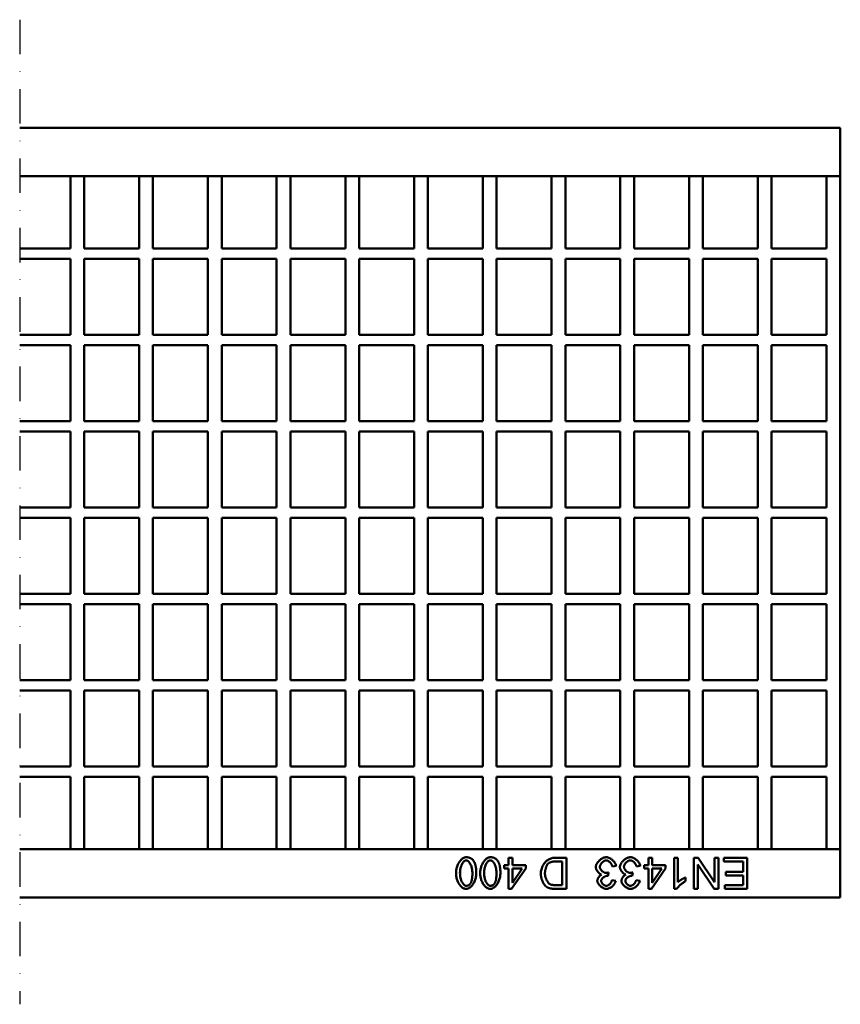
# Model space of a CAD drawing. Units: millimetres. Extents: x 99010 to 103253, y -1156 to 1814.
# Drawn here: x 101633 to 101871, y -297 to -12 of the extents above; entities that cross this region are included whole.
import ezdxf

# ---------------------------------------------------------------- set-up
doc = ezdxf.new("R2010")
doc.units = ezdxf.units.MM
doc.header["$LTSCALE"] = 2.5
doc.linetypes.add('STRICHPUNKT', pattern=[1, 0.5, -0.25, 0, -0.25])
doc.layers.add('DUENN-18', color=10, linetype='Continuous')
doc.layers.add('MITTE', color=1, linetype='STRICHPUNKT')
doc.layers.add('SICHTBAR', color=10, linetype='Continuous', lineweight=25)

msp = doc.modelspace()

# ---------------------------------------------------------------- linework, layer by layer
at = {"layer": 'DUENN-18', "linetype": 'Continuous', "lineweight": 50}
for p, q in [((101774.37, -254.96), (101775.47, -254.96)), ((101774.37, -257.12), (101774.37, -254.96)), ((101775.47, -254.96), (101775.47, -257.12)), ((101787.89, -254.96), (101791.14, -254.96)), ((101789.94, -256.03), (101788.02, -256.03)), ((101789.94, -262.9), (101789.94, -256.03)), ((101791.14, -254.96), (101791.14, -263.96)), ((101814.89, -254.96), (101816, -254.96)), ((101814.89, -257.12), (101814.89, -254.96)), ((101816, -254.96), (101816, -257.12)), ((101822.37, -254.96), (101823.47, -254.96)), ((101822.37, -264), (101822.37, -254.96)), ((101823.47, -254.96), (101823.47, -262)), ((101828.08, -254.96), (101829.3, -254.96)), ((101828.08, -263.96), (101828.08, -254.96)), ((101829.3, -254.96), (101834.03, -262.03)), ((101834.03, -254.96), (101835.17, -254.96)), ((101834.03, -262.03), (101834.03, -254.96)), ((101835.17, -254.96), (101835.17, -263.96)), ((101836.8, -254.96), (101843.53, -254.96)), ((101836.8, -256.03), (101836.8, -254.96)), ((101842.33, -256.03), (101836.8, -256.03)), ((101842.33, -259.09), (101842.33, -256.03)), ((101843.53, -254.96), (101843.53, -263.96)), ((101773.15, -257.12), (101774.37, -257.12)), ((101773.15, -258.13), (101773.15, -257.12)), ((101774.37, -258.13), (101773.15, -258.13)), ((101774.37, -263.96), (101774.37, -258.13)), ((101779.37, -258.13), (101775.27, -263.96)), ((101775.47, -257.12), (101779.37, -257.12)), ((101778.29, -258.13), (101775.47, -258.13)), ((101775.47, -262.19), (101778.29, -258.13)), ((101775.47, -258.13), (101775.47, -262.19)), ((101779.37, -257.12), (101779.37, -258.13)), ((101803.37, -259.23), (101803.25, -260.2)), ((101805.55, -257.35), (101804.45, -257.5)), ((101810.36, -259.23), (101810.24, -260.2)), ((101812.54, -257.35), (101811.44, -257.5)), ((101813.68, -257.12), (101814.89, -257.12)), ((101813.68, -258.13), (101813.68, -257.12)), ((101814.89, -258.13), (101813.68, -258.13)), ((101814.89, -263.96), (101814.89, -258.13)), ((101819.9, -258.13), (101815.8, -263.96)), ((101816, -257.12), (101819.9, -257.12)), ((101818.82, -258.13), (101816, -258.13)), ((101816, -262.19), (101818.82, -258.13)), ((101816, -258.13), (101816, -262.19)), ((101819.9, -257.12), (101819.9, -258.13)), ((101833.95, -263.96), (101829.22, -256.9)), ((101829.22, -256.9), (101829.22, -263.96)), ((101837.35, -259.09), (101842.33, -259.09)), ((101837.35, -260.15), (101837.35, -259.09)), ((101804.34, -261.47), (101805.44, -261.67)), ((101811.33, -261.47), (101812.43, -261.67)), ((101825.68, -260.67), (101825.68, -261.74)), ((101842.33, -260.15), (101837.35, -260.15)), ((101842.33, -262.9), (101842.33, -260.15)), ((101775.27, -263.96), (101774.37, -263.96)), ((101791.14, -263.96), (101788.04, -263.96)), ((101788.05, -262.9), (101789.94, -262.9)), ((101815.8, -263.96), (101814.89, -263.96)), ((101823.08, -264), (101822.37, -264)), ((101829.22, -263.96), (101828.08, -263.96)), ((101835.17, -263.96), (101833.95, -263.96)), ((101837.01, -263.96), (101837.01, -262.9)), ((101837.01, -262.9), (101842.33, -262.9)), ((101843.53, -263.96), (101837.01, -263.96))]:
    msp.add_line(p, q, dxfattribs=at).dxf.unprotected_set("ltscale", 0)
for points in [[(101759.16, -259.4), (101759.17, -259.14), (101759.19, -258.86), (101759.23, -258.59), (101759.27, -258.31), (101759.33, -258.03), (101759.4, -257.76), (101759.49, -257.49), (101759.59, -257.22), (101759.69, -256.96), (101759.81, -256.71), (101759.94, -256.47), (101760.08, -256.25), (101760.23, -256.03), (101760.38, -255.83), (101760.54, -255.65), (101760.71, -255.48), (101760.88, -255.33), (101761.05, -255.2), (101761.23, -255.08), (101761.4, -254.99), (101761.58, -254.91), (101761.76, -254.86), (101761.93, -254.82), (101762.09, -254.81)], [(101762.09, -255.72), (101762, -255.73), (101761.9, -255.75), (101761.8, -255.79), (101761.7, -255.84), (101761.6, -255.9), (101761.5, -255.98), (101761.39, -256.08), (101761.29, -256.18), (101761.2, -256.3), (101761.1, -256.43), (101761.01, -256.58), (101760.92, -256.73), (101760.83, -256.9), (101760.75, -257.07), (101760.67, -257.26), (101760.6, -257.46), (101760.53, -257.67), (101760.48, -257.89), (101760.43, -258.12), (101760.38, -258.36), (101760.35, -258.61), (101760.32, -258.87), (101760.31, -259.13), (101760.3, -259.4)], [(101762.09, -254.81), (101762.2, -254.82), (101762.31, -254.82), (101762.41, -254.83), (101762.51, -254.84), (101762.61, -254.85), (101762.71, -254.87), (101762.81, -254.89), (101762.9, -254.92), (101762.99, -254.94), (101763.08, -254.97), (101763.17, -255.01), (101763.26, -255.05), (101763.34, -255.09), (101763.42, -255.13), (101763.5, -255.18), (101763.58, -255.23), (101763.66, -255.28), (101763.73, -255.33), (101763.8, -255.39), (101763.88, -255.46), (101763.94, -255.52), (101764.01, -255.59), (101764.08, -255.66), (101764.14, -255.74)], [(101763.89, -259.4), (101763.89, -259.13), (101763.87, -258.86), (101763.84, -258.61), (101763.81, -258.36), (101763.77, -258.12), (101763.72, -257.89), (101763.66, -257.67), (101763.59, -257.46), (101763.52, -257.26), (101763.45, -257.07), (101763.36, -256.89), (101763.28, -256.73), (101763.19, -256.57), (101763.09, -256.43), (101763, -256.3), (101762.9, -256.18), (101762.8, -256.07), (101762.7, -255.98), (101762.59, -255.9), (101762.49, -255.84), (101762.39, -255.79), (101762.29, -255.75), (101762.19, -255.73), (101762.09, -255.72)], [(101764.14, -255.74), (101764.21, -255.84), (101764.28, -255.94), (101764.35, -256.04), (101764.41, -256.16), (101764.47, -256.27), (101764.53, -256.39), (101764.58, -256.52), (101764.63, -256.65), (101764.68, -256.79), (101764.73, -256.93), (101764.77, -257.07), (101764.81, -257.22), (101764.84, -257.38), (101764.87, -257.54), (101764.9, -257.7), (101764.93, -257.87), (101764.95, -258.05), (101764.97, -258.22), (101764.99, -258.41), (101765, -258.6), (101765.02, -258.79), (101765.02, -258.99), (101765.03, -259.19), (101765.03, -259.4)], [(101766.15, -259.4), (101766.16, -259.14), (101766.18, -258.86), (101766.22, -258.59), (101766.26, -258.31), (101766.32, -258.03), (101766.39, -257.76), (101766.48, -257.49), (101766.58, -257.22), (101766.68, -256.96), (101766.8, -256.71), (101766.93, -256.47), (101767.07, -256.25), (101767.22, -256.03), (101767.37, -255.83), (101767.53, -255.65), (101767.7, -255.48), (101767.87, -255.33), (101768.04, -255.2), (101768.22, -255.08), (101768.39, -254.99), (101768.57, -254.91), (101768.75, -254.86), (101768.92, -254.82), (101769.08, -254.81)], [(101769.08, -255.72), (101768.99, -255.73), (101768.89, -255.75), (101768.79, -255.79), (101768.69, -255.84), (101768.59, -255.9), (101768.49, -255.98), (101768.38, -256.08), (101768.28, -256.18), (101768.19, -256.3), (101768.09, -256.43), (101768, -256.58), (101767.91, -256.73), (101767.82, -256.9), (101767.74, -257.07), (101767.66, -257.26), (101767.59, -257.46), (101767.52, -257.67), (101767.47, -257.89), (101767.42, -258.12), (101767.37, -258.36), (101767.34, -258.61), (101767.31, -258.87), (101767.3, -259.13), (101767.29, -259.4)], [(101769.08, -254.81), (101769.19, -254.82), (101769.3, -254.82), (101769.4, -254.83), (101769.5, -254.84), (101769.6, -254.85), (101769.7, -254.87), (101769.8, -254.89), (101769.89, -254.92), (101769.98, -254.94), (101770.07, -254.97), (101770.16, -255.01), (101770.25, -255.05), (101770.33, -255.09), (101770.41, -255.13), (101770.49, -255.18), (101770.57, -255.23), (101770.65, -255.28), (101770.72, -255.33), (101770.79, -255.39), (101770.87, -255.46), (101770.93, -255.52), (101771, -255.59), (101771.07, -255.66), (101771.13, -255.74)], [(101770.88, -259.4), (101770.88, -259.13), (101770.86, -258.86), (101770.83, -258.61), (101770.8, -258.36), (101770.76, -258.12), (101770.71, -257.89), (101770.65, -257.67), (101770.58, -257.46), (101770.51, -257.26), (101770.44, -257.07), (101770.35, -256.89), (101770.27, -256.73), (101770.18, -256.57), (101770.08, -256.43), (101769.99, -256.3), (101769.89, -256.18), (101769.79, -256.07), (101769.69, -255.98), (101769.58, -255.9), (101769.48, -255.84), (101769.38, -255.79), (101769.28, -255.75), (101769.18, -255.73), (101769.08, -255.72)], [(101771.13, -255.74), (101771.2, -255.84), (101771.27, -255.94), (101771.34, -256.04), (101771.4, -256.16), (101771.46, -256.27), (101771.52, -256.39), (101771.57, -256.52), (101771.62, -256.65), (101771.67, -256.79), (101771.72, -256.93), (101771.76, -257.07), (101771.8, -257.22), (101771.83, -257.38), (101771.86, -257.54), (101771.89, -257.7), (101771.92, -257.87), (101771.94, -258.05), (101771.96, -258.22), (101771.98, -258.41), (101771.99, -258.6), (101772.01, -258.79), (101772.01, -258.99), (101772.02, -259.19), (101772.02, -259.4)], [(101783.69, -259.51), (101783.71, -259.24), (101783.74, -258.96), (101783.8, -258.65), (101783.88, -258.35), (101783.97, -258.04), (101784.08, -257.73), (101784.21, -257.44), (101784.36, -257.16), (101784.52, -256.89), (101784.69, -256.63), (101784.87, -256.4), (101785.07, -256.18), (101785.28, -255.98), (101785.5, -255.8), (101785.72, -255.63), (101785.96, -255.49), (101786.2, -255.36), (101786.45, -255.26), (101786.7, -255.17), (101786.95, -255.09), (101787.2, -255.04), (101787.44, -255), (101787.67, -254.97), (101787.89, -254.96)], [(101785.82, -256.66), (101785.77, -256.72), (101785.71, -256.79), (101785.66, -256.86), (101785.61, -256.95), (101785.55, -257.04), (101785.5, -257.14), (101785.45, -257.25), (101785.4, -257.37), (101785.35, -257.49), (101785.3, -257.61), (101785.26, -257.74), (101785.21, -257.87), (101785.17, -258.01), (101785.13, -258.15), (101785.1, -258.29), (101785.06, -258.43), (101785.03, -258.57), (101785, -258.71), (101784.98, -258.85), (101784.96, -259), (101784.94, -259.13), (101784.93, -259.27), (101784.93, -259.4), (101784.92, -259.53)], [(101788.02, -256.03), (101787.91, -256.03), (101787.8, -256.03), (101787.68, -256.04), (101787.57, -256.05), (101787.46, -256.07), (101787.34, -256.08), (101787.23, -256.1), (101787.12, -256.12), (101787.01, -256.15), (101786.91, -256.17), (101786.8, -256.2), (101786.7, -256.23), (101786.6, -256.26), (101786.5, -256.29), (101786.41, -256.33), (101786.33, -256.36), (101786.24, -256.4), (101786.16, -256.43), (101786.09, -256.47), (101786.03, -256.51), (101785.96, -256.55), (101785.91, -256.58), (101785.86, -256.62), (101785.82, -256.66)], [(101799.66, -257.63), (101799.67, -257.48), (101799.69, -257.32), (101799.73, -257.17), (101799.79, -257.01), (101799.86, -256.85), (101799.95, -256.69), (101800.04, -256.53), (101800.15, -256.38), (101800.27, -256.22), (101800.4, -256.07), (101800.54, -255.92), (101800.68, -255.78), (101800.83, -255.64), (101800.99, -255.52), (101801.15, -255.39), (101801.32, -255.28), (101801.49, -255.18), (101801.66, -255.09), (101801.84, -255.01), (101802.01, -254.94), (101802.18, -254.89), (101802.35, -254.85), (101802.52, -254.82), (101802.69, -254.81)], [(101802.68, -255.73), (101802.58, -255.73), (101802.48, -255.75), (101802.38, -255.77), (101802.27, -255.81), (101802.17, -255.85), (101802.06, -255.91), (101801.96, -255.97), (101801.86, -256.04), (101801.75, -256.11), (101801.65, -256.19), (101801.56, -256.28), (101801.46, -256.37), (101801.37, -256.46), (101801.29, -256.56), (101801.21, -256.66), (101801.14, -256.76), (101801.07, -256.87), (101801.01, -256.98), (101800.96, -257.08), (101800.91, -257.19), (101800.88, -257.3), (101800.85, -257.4), (101800.84, -257.5), (101800.83, -257.61)], [(101804.45, -257.5), (101804.42, -257.38), (101804.38, -257.26), (101804.34, -257.15), (101804.29, -257.04), (101804.24, -256.93), (101804.18, -256.82), (101804.12, -256.72), (101804.05, -256.62), (101803.98, -256.52), (101803.9, -256.43), (101803.82, -256.34), (101803.74, -256.26), (101803.65, -256.18), (101803.57, -256.11), (101803.48, -256.04), (101803.39, -255.98), (101803.3, -255.92), (101803.21, -255.87), (101803.12, -255.83), (101803.03, -255.79), (101802.94, -255.76), (101802.85, -255.74), (101802.77, -255.73), (101802.68, -255.73)], [(101802.69, -254.81), (101802.84, -254.82), (101802.99, -254.84), (101803.15, -254.88), (101803.31, -254.92), (101803.46, -254.98), (101803.62, -255.05), (101803.78, -255.13), (101803.93, -255.22), (101804.09, -255.32), (101804.24, -255.43), (101804.38, -255.54), (101804.52, -255.66), (101804.66, -255.79), (101804.79, -255.92), (101804.91, -256.05), (101805.02, -256.19), (101805.13, -256.34), (101805.22, -256.48), (101805.31, -256.63), (101805.38, -256.77), (101805.44, -256.92), (101805.49, -257.07), (101805.53, -257.21), (101805.55, -257.35)], [(101806.65, -257.63), (101806.66, -257.48), (101806.68, -257.32), (101806.72, -257.17), (101806.78, -257.01), (101806.85, -256.85), (101806.94, -256.69), (101807.03, -256.53), (101807.14, -256.38), (101807.26, -256.22), (101807.39, -256.07), (101807.53, -255.92), (101807.67, -255.78), (101807.82, -255.64), (101807.98, -255.52), (101808.14, -255.39), (101808.31, -255.28), (101808.48, -255.18), (101808.65, -255.09), (101808.83, -255.01), (101809, -254.94), (101809.17, -254.89), (101809.34, -254.85), (101809.51, -254.82), (101809.68, -254.81)], [(101809.67, -255.73), (101809.57, -255.73), (101809.47, -255.75), (101809.37, -255.77), (101809.26, -255.81), (101809.16, -255.85), (101809.05, -255.91), (101808.95, -255.97), (101808.85, -256.04), (101808.74, -256.11), (101808.64, -256.19), (101808.55, -256.28), (101808.45, -256.37), (101808.36, -256.46), (101808.28, -256.56), (101808.2, -256.66), (101808.13, -256.76), (101808.06, -256.87), (101808, -256.98), (101807.95, -257.08), (101807.9, -257.19), (101807.87, -257.3), (101807.84, -257.4), (101807.83, -257.5), (101807.82, -257.61)], [(101811.44, -257.5), (101811.41, -257.38), (101811.37, -257.26), (101811.33, -257.15), (101811.28, -257.04), (101811.23, -256.93), (101811.17, -256.82), (101811.11, -256.72), (101811.04, -256.62), (101810.97, -256.52), (101810.89, -256.43), (101810.81, -256.34), (101810.73, -256.26), (101810.64, -256.18), (101810.56, -256.11), (101810.47, -256.04), (101810.38, -255.98), (101810.29, -255.92), (101810.2, -255.87), (101810.11, -255.83), (101810.02, -255.79), (101809.93, -255.76), (101809.84, -255.74), (101809.76, -255.73), (101809.67, -255.73)], [(101809.68, -254.81), (101809.83, -254.82), (101809.98, -254.84), (101810.14, -254.88), (101810.3, -254.92), (101810.45, -254.98), (101810.61, -255.05), (101810.77, -255.13), (101810.92, -255.22), (101811.08, -255.32), (101811.23, -255.43), (101811.37, -255.54), (101811.51, -255.66), (101811.65, -255.79), (101811.78, -255.92), (101811.9, -256.05), (101812.01, -256.19), (101812.12, -256.34), (101812.21, -256.48), (101812.3, -256.63), (101812.37, -256.77), (101812.43, -256.92), (101812.48, -257.07), (101812.52, -257.21), (101812.54, -257.35)], [(101762.09, -264), (101761.94, -263.99), (101761.77, -263.96), (101761.6, -263.91), (101761.42, -263.84), (101761.24, -263.75), (101761.06, -263.65), (101760.88, -263.52), (101760.71, -263.38), (101760.54, -263.22), (101760.38, -263.04), (101760.22, -262.85), (101760.07, -262.64), (101759.94, -262.42), (101759.81, -262.18), (101759.69, -261.93), (101759.58, -261.67), (101759.49, -261.4), (101759.4, -261.13), (101759.33, -260.84), (101759.27, -260.55), (101759.23, -260.26), (101759.19, -259.97), (101759.17, -259.69), (101759.16, -259.4)], [(101760.3, -259.4), (101760.31, -259.68), (101760.32, -259.94), (101760.35, -260.2), (101760.38, -260.45), (101760.43, -260.69), (101760.48, -260.92), (101760.54, -261.14), (101760.6, -261.35), (101760.67, -261.55), (101760.75, -261.73), (101760.83, -261.91), (101760.92, -262.08), (101761.01, -262.23), (101761.1, -262.38), (101761.2, -262.51), (101761.3, -262.63), (101761.4, -262.73), (101761.5, -262.82), (101761.6, -262.9), (101761.71, -262.97), (101761.81, -263.02), (101761.91, -263.06), (101762.01, -263.08), (101762.11, -263.09)], [(101765.03, -259.4), (101765.02, -259.67), (101765, -259.95), (101764.97, -260.23), (101764.92, -260.5), (101764.86, -260.78), (101764.79, -261.06), (101764.7, -261.33), (101764.61, -261.6), (101764.5, -261.85), (101764.38, -262.1), (101764.25, -262.34), (101764.11, -262.57), (101763.97, -262.78), (101763.81, -262.98), (101763.65, -263.17), (101763.48, -263.34), (101763.31, -263.49), (101763.14, -263.62), (101762.96, -263.73), (101762.79, -263.83), (101762.61, -263.9), (101762.43, -263.96), (101762.26, -263.99), (101762.09, -264)], [(101763.32, -262.44), (101763.37, -262.37), (101763.41, -262.29), (101763.45, -262.21), (101763.5, -262.13), (101763.53, -262.04), (101763.57, -261.94), (101763.61, -261.84), (101763.64, -261.74), (101763.67, -261.63), (101763.7, -261.51), (101763.72, -261.39), (101763.75, -261.27), (101763.77, -261.14), (101763.79, -261.01), (101763.81, -260.87), (101763.83, -260.73), (101763.84, -260.58), (101763.86, -260.42), (101763.87, -260.27), (101763.88, -260.1), (101763.88, -259.94), (101763.89, -259.76), (101763.89, -259.59), (101763.89, -259.4)], [(101769.08, -264), (101768.93, -263.99), (101768.76, -263.96), (101768.59, -263.91), (101768.41, -263.84), (101768.23, -263.75), (101768.05, -263.65), (101767.87, -263.52), (101767.7, -263.38), (101767.53, -263.22), (101767.37, -263.04), (101767.21, -262.85), (101767.06, -262.64), (101766.93, -262.42), (101766.8, -262.18), (101766.68, -261.93), (101766.57, -261.67), (101766.48, -261.4), (101766.39, -261.13), (101766.32, -260.84), (101766.26, -260.55), (101766.22, -260.26), (101766.18, -259.97), (101766.16, -259.69), (101766.15, -259.4)], [(101767.29, -259.4), (101767.3, -259.68), (101767.31, -259.94), (101767.34, -260.2), (101767.37, -260.45), (101767.42, -260.69), (101767.47, -260.92), (101767.53, -261.14), (101767.59, -261.35), (101767.66, -261.55), (101767.74, -261.73), (101767.82, -261.91), (101767.91, -262.08), (101768, -262.23), (101768.09, -262.38), (101768.19, -262.51), (101768.29, -262.63), (101768.39, -262.73), (101768.49, -262.82), (101768.59, -262.9), (101768.7, -262.97), (101768.8, -263.02), (101768.9, -263.06), (101769, -263.08), (101769.1, -263.09)], [(101772.02, -259.4), (101772.01, -259.67), (101771.99, -259.95), (101771.96, -260.23), (101771.91, -260.5), (101771.85, -260.78), (101771.78, -261.06), (101771.69, -261.33), (101771.6, -261.6), (101771.49, -261.85), (101771.37, -262.1), (101771.24, -262.34), (101771.1, -262.57), (101770.96, -262.78), (101770.8, -262.98), (101770.64, -263.17), (101770.47, -263.34), (101770.3, -263.49), (101770.13, -263.62), (101769.95, -263.73), (101769.78, -263.83), (101769.6, -263.9), (101769.42, -263.96), (101769.25, -263.99), (101769.08, -264)], [(101770.31, -262.44), (101770.36, -262.37), (101770.4, -262.29), (101770.45, -262.21), (101770.49, -262.13), (101770.52, -262.04), (101770.56, -261.94), (101770.6, -261.84), (101770.63, -261.74), (101770.66, -261.63), (101770.69, -261.51), (101770.71, -261.39), (101770.74, -261.27), (101770.76, -261.14), (101770.78, -261.01), (101770.8, -260.87), (101770.82, -260.73), (101770.83, -260.58), (101770.85, -260.42), (101770.86, -260.27), (101770.87, -260.1), (101770.87, -259.94), (101770.88, -259.76), (101770.88, -259.59), (101770.88, -259.4)], [(101785.11, -263.19), (101785.03, -263.11), (101784.94, -263.01), (101784.85, -262.91), (101784.76, -262.79), (101784.68, -262.67), (101784.59, -262.53), (101784.51, -262.39), (101784.43, -262.24), (101784.35, -262.08), (101784.28, -261.92), (101784.21, -261.75), (101784.14, -261.58), (101784.07, -261.41), (101784.01, -261.23), (101783.96, -261.05), (101783.9, -260.87), (101783.86, -260.69), (101783.82, -260.51), (101783.78, -260.34), (101783.75, -260.16), (101783.73, -259.99), (101783.71, -259.83), (101783.7, -259.67), (101783.69, -259.51)], [(101784.92, -259.53), (101784.93, -259.71), (101784.94, -259.89), (101784.96, -260.07), (101784.99, -260.24), (101785.03, -260.42), (101785.08, -260.59), (101785.13, -260.76), (101785.19, -260.93), (101785.25, -261.09), (101785.32, -261.25), (101785.39, -261.41), (101785.47, -261.56), (101785.55, -261.7), (101785.63, -261.84), (101785.72, -261.97), (101785.81, -262.09), (101785.9, -262.21), (101785.98, -262.31), (101786.08, -262.41), (101786.17, -262.49), (101786.25, -262.56), (101786.34, -262.63), (101786.43, -262.68), (101786.51, -262.72)], [(101801.34, -259.84), (101801.24, -259.81), (101801.14, -259.78), (101801.04, -259.73), (101800.94, -259.67), (101800.84, -259.61), (101800.74, -259.54), (101800.64, -259.46), (101800.55, -259.38), (101800.45, -259.29), (101800.36, -259.19), (101800.28, -259.09), (101800.2, -258.99), (101800.12, -258.88), (101800.05, -258.77), (101799.98, -258.66), (101799.91, -258.55), (101799.86, -258.43), (101799.81, -258.31), (101799.76, -258.2), (101799.73, -258.08), (101799.7, -257.96), (101799.68, -257.85), (101799.66, -257.74), (101799.66, -257.63)], [(101800.83, -257.61), (101800.84, -257.7), (101800.85, -257.8), (101800.87, -257.9), (101800.91, -258), (101800.95, -258.1), (101801, -258.2), (101801.05, -258.3), (101801.12, -258.4), (101801.19, -258.49), (101801.26, -258.59), (101801.34, -258.68), (101801.42, -258.77), (101801.51, -258.85), (101801.6, -258.93), (101801.7, -259), (101801.8, -259.07), (101801.89, -259.13), (101801.99, -259.19), (101802.09, -259.24), (101802.2, -259.28), (101802.3, -259.31), (101802.4, -259.34), (101802.5, -259.35), (101802.59, -259.35)], [(101802.59, -259.35), (101802.62, -259.35), (101802.65, -259.35), (101802.67, -259.35), (101802.7, -259.35), (101802.73, -259.35), (101802.76, -259.35), (101802.79, -259.34), (101802.82, -259.34), (101802.85, -259.34), (101802.88, -259.33), (101802.91, -259.33), (101802.94, -259.32), (101802.97, -259.32), (101803.01, -259.31), (101803.04, -259.31), (101803.08, -259.3), (101803.11, -259.29), (101803.15, -259.29), (101803.18, -259.28), (101803.22, -259.27), (101803.25, -259.26), (101803.29, -259.25), (101803.33, -259.24), (101803.37, -259.23)], [(101808.33, -259.84), (101808.23, -259.81), (101808.13, -259.78), (101808.03, -259.73), (101807.93, -259.67), (101807.83, -259.61), (101807.73, -259.54), (101807.63, -259.46), (101807.54, -259.38), (101807.44, -259.29), (101807.35, -259.19), (101807.27, -259.09), (101807.19, -258.99), (101807.11, -258.88), (101807.04, -258.77), (101806.97, -258.66), (101806.91, -258.55), (101806.85, -258.43), (101806.8, -258.31), (101806.75, -258.2), (101806.72, -258.08), (101806.69, -257.96), (101806.67, -257.85), (101806.65, -257.74), (101806.65, -257.63)], [(101807.82, -257.61), (101807.83, -257.7), (101807.84, -257.8), (101807.86, -257.9), (101807.9, -258), (101807.94, -258.1), (101807.99, -258.2), (101808.04, -258.3), (101808.11, -258.4), (101808.18, -258.49), (101808.25, -258.59), (101808.33, -258.68), (101808.41, -258.77), (101808.5, -258.85), (101808.59, -258.93), (101808.69, -259), (101808.79, -259.07), (101808.88, -259.13), (101808.98, -259.19), (101809.09, -259.24), (101809.19, -259.28), (101809.29, -259.31), (101809.39, -259.34), (101809.49, -259.35), (101809.58, -259.35)], [(101809.58, -259.35), (101809.61, -259.35), (101809.64, -259.35), (101809.66, -259.35), (101809.69, -259.35), (101809.72, -259.35), (101809.75, -259.35), (101809.78, -259.34), (101809.81, -259.34), (101809.84, -259.34), (101809.87, -259.33), (101809.9, -259.33), (101809.93, -259.32), (101809.96, -259.32), (101810, -259.31), (101810.03, -259.31), (101810.07, -259.3), (101810.1, -259.29), (101810.14, -259.29), (101810.17, -259.28), (101810.21, -259.27), (101810.24, -259.26), (101810.28, -259.25), (101810.32, -259.24), (101810.36, -259.23)], [(101800.1, -261.67), (101800.1, -261.59), (101800.11, -261.51), (101800.12, -261.43), (101800.15, -261.35), (101800.17, -261.26), (101800.2, -261.18), (101800.24, -261.09), (101800.28, -261), (101800.33, -260.91), (101800.38, -260.82), (101800.43, -260.73), (101800.49, -260.64), (101800.55, -260.55), (101800.61, -260.47), (101800.67, -260.39), (101800.74, -260.31), (101800.81, -260.24), (101800.88, -260.16), (101800.96, -260.1), (101801.03, -260.03), (101801.11, -259.98), (101801.18, -259.93), (101801.26, -259.88), (101801.34, -259.84)], [(101802.73, -264), (101802.6, -263.99), (101802.47, -263.97), (101802.32, -263.94), (101802.18, -263.9), (101802.02, -263.84), (101801.87, -263.78), (101801.72, -263.7), (101801.56, -263.61), (101801.41, -263.52), (101801.26, -263.41), (101801.12, -263.3), (101800.98, -263.19), (101800.85, -263.06), (101800.73, -262.94), (101800.62, -262.8), (101800.51, -262.67), (101800.42, -262.54), (101800.33, -262.4), (101800.26, -262.27), (101800.2, -262.14), (101800.16, -262.01), (101800.12, -261.89), (101800.1, -261.77), (101800.1, -261.67)], [(101803.07, -260.19), (101802.98, -260.19), (101802.89, -260.2), (101802.79, -260.22), (101802.69, -260.24), (101802.59, -260.27), (101802.49, -260.31), (101802.39, -260.36), (101802.28, -260.41), (101802.18, -260.46), (101802.08, -260.52), (101801.98, -260.58), (101801.89, -260.65), (101801.8, -260.72), (101801.71, -260.8), (101801.63, -260.88), (101801.55, -260.96), (101801.49, -261.04), (101801.42, -261.13), (101801.37, -261.22), (101801.32, -261.31), (101801.29, -261.4), (101801.26, -261.5), (101801.24, -261.59), (101801.24, -261.69)], [(101801.24, -261.69), (101801.24, -261.76), (101801.25, -261.84), (101801.27, -261.92), (101801.3, -262), (101801.33, -262.08), (101801.37, -262.16), (101801.42, -262.24), (101801.47, -262.32), (101801.53, -262.4), (101801.59, -262.48), (101801.66, -262.55), (101801.73, -262.62), (101801.8, -262.69), (101801.88, -262.75), (101801.96, -262.81), (101802.04, -262.86), (101802.12, -262.91), (101802.2, -262.96), (101802.29, -263), (101802.37, -263.03), (101802.46, -263.06), (101802.54, -263.08), (101802.63, -263.09), (101802.71, -263.09)], [(101802.71, -263.09), (101802.79, -263.09), (101802.88, -263.08), (101802.96, -263.06), (101803.05, -263.03), (101803.13, -263), (101803.22, -262.95), (101803.31, -262.91), (101803.39, -262.85), (101803.48, -262.79), (101803.56, -262.73), (101803.64, -262.66), (101803.72, -262.59), (101803.79, -262.51), (101803.87, -262.43), (101803.94, -262.34), (101804, -262.25), (101804.06, -262.16), (101804.12, -262.07), (101804.17, -261.97), (101804.22, -261.87), (101804.26, -261.77), (101804.29, -261.67), (101804.32, -261.57), (101804.34, -261.47)], [(101805.44, -261.67), (101805.41, -261.81), (101805.36, -261.95), (101805.31, -262.09), (101805.24, -262.23), (101805.17, -262.36), (101805.08, -262.5), (101804.99, -262.63), (101804.88, -262.77), (101804.77, -262.89), (101804.66, -263.02), (101804.54, -263.14), (101804.41, -263.25), (101804.28, -263.36), (101804.14, -263.46), (101804, -263.55), (101803.86, -263.64), (101803.72, -263.72), (101803.58, -263.79), (101803.43, -263.85), (101803.29, -263.9), (101803.15, -263.94), (101803, -263.97), (101802.87, -263.99), (101802.73, -264)], [(101803.25, -260.2), (101803.24, -260.2), (101803.23, -260.2), (101803.22, -260.2), (101803.21, -260.19), (101803.21, -260.19), (101803.2, -260.19), (101803.19, -260.19), (101803.18, -260.19), (101803.17, -260.19), (101803.16, -260.19), (101803.16, -260.19), (101803.15, -260.19), (101803.14, -260.19), (101803.13, -260.19), (101803.13, -260.19), (101803.12, -260.19), (101803.11, -260.19), (101803.11, -260.19), (101803.1, -260.19), (101803.1, -260.19), (101803.09, -260.19), (101803.08, -260.19), (101803.08, -260.19), (101803.07, -260.19)], [(101807.09, -261.67), (101807.09, -261.59), (101807.1, -261.51), (101807.11, -261.43), (101807.14, -261.35), (101807.16, -261.26), (101807.19, -261.18), (101807.23, -261.09), (101807.27, -261), (101807.32, -260.91), (101807.37, -260.82), (101807.42, -260.73), (101807.48, -260.64), (101807.54, -260.55), (101807.6, -260.47), (101807.66, -260.39), (101807.73, -260.31), (101807.8, -260.24), (101807.87, -260.16), (101807.95, -260.1), (101808.02, -260.03), (101808.1, -259.98), (101808.17, -259.93), (101808.25, -259.88), (101808.33, -259.84)], [(101809.72, -264), (101809.59, -263.99), (101809.46, -263.97), (101809.31, -263.94), (101809.17, -263.9), (101809.01, -263.84), (101808.86, -263.78), (101808.71, -263.7), (101808.55, -263.61), (101808.4, -263.52), (101808.25, -263.41), (101808.11, -263.3), (101807.97, -263.19), (101807.84, -263.06), (101807.72, -262.94), (101807.61, -262.8), (101807.5, -262.67), (101807.41, -262.54), (101807.32, -262.4), (101807.25, -262.27), (101807.19, -262.14), (101807.15, -262.01), (101807.11, -261.89), (101807.09, -261.77), (101807.09, -261.67)], [(101810.06, -260.19), (101809.97, -260.19), (101809.88, -260.2), (101809.78, -260.22), (101809.68, -260.24), (101809.58, -260.27), (101809.48, -260.31), (101809.38, -260.36), (101809.27, -260.41), (101809.17, -260.46), (101809.07, -260.52), (101808.97, -260.58), (101808.88, -260.65), (101808.79, -260.72), (101808.7, -260.8), (101808.62, -260.88), (101808.55, -260.96), (101808.48, -261.04), (101808.41, -261.13), (101808.36, -261.22), (101808.31, -261.31), (101808.28, -261.4), (101808.25, -261.5), (101808.23, -261.59), (101808.23, -261.69)], [(101808.23, -261.69), (101808.23, -261.76), (101808.24, -261.84), (101808.26, -261.92), (101808.29, -262), (101808.32, -262.08), (101808.36, -262.16), (101808.41, -262.24), (101808.46, -262.32), (101808.52, -262.4), (101808.58, -262.48), (101808.65, -262.55), (101808.72, -262.62), (101808.79, -262.69), (101808.87, -262.75), (101808.95, -262.81), (101809.03, -262.86), (101809.11, -262.91), (101809.19, -262.96), (101809.28, -263), (101809.36, -263.03), (101809.45, -263.06), (101809.53, -263.08), (101809.62, -263.09), (101809.7, -263.09)], [(101809.7, -263.09), (101809.78, -263.09), (101809.87, -263.08), (101809.95, -263.06), (101810.04, -263.03), (101810.12, -263), (101810.21, -262.95), (101810.3, -262.91), (101810.38, -262.85), (101810.47, -262.79), (101810.55, -262.73), (101810.63, -262.66), (101810.71, -262.59), (101810.78, -262.51), (101810.86, -262.43), (101810.93, -262.34), (101810.99, -262.25), (101811.05, -262.16), (101811.11, -262.07), (101811.16, -261.97), (101811.21, -261.87), (101811.25, -261.77), (101811.28, -261.67), (101811.31, -261.57), (101811.33, -261.47)], [(101812.43, -261.67), (101812.4, -261.81), (101812.35, -261.95), (101812.3, -262.09), (101812.23, -262.23), (101812.16, -262.36), (101812.07, -262.5), (101811.98, -262.63), (101811.87, -262.77), (101811.76, -262.89), (101811.65, -263.02), (101811.53, -263.14), (101811.4, -263.25), (101811.27, -263.36), (101811.13, -263.46), (101810.99, -263.55), (101810.85, -263.64), (101810.71, -263.72), (101810.57, -263.79), (101810.42, -263.85), (101810.28, -263.9), (101810.14, -263.94), (101810, -263.97), (101809.86, -263.99), (101809.72, -264)], [(101810.24, -260.2), (101810.23, -260.2), (101810.22, -260.2), (101810.21, -260.2), (101810.2, -260.19), (101810.2, -260.19), (101810.19, -260.19), (101810.18, -260.19), (101810.17, -260.19), (101810.16, -260.19), (101810.15, -260.19), (101810.15, -260.19), (101810.14, -260.19), (101810.13, -260.19), (101810.12, -260.19), (101810.12, -260.19), (101810.11, -260.19), (101810.1, -260.19), (101810.1, -260.19), (101810.09, -260.19), (101810.09, -260.19), (101810.08, -260.19), (101810.07, -260.19), (101810.07, -260.19), (101810.06, -260.19)], [(101825.68, -261.74), (101825.57, -261.8), (101825.44, -261.87), (101825.32, -261.94), (101825.19, -262.02), (101825.06, -262.1), (101824.93, -262.2), (101824.79, -262.29), (101824.66, -262.39), (101824.53, -262.49), (101824.4, -262.6), (101824.27, -262.71), (101824.14, -262.81), (101824.02, -262.92), (101823.9, -263.03), (101823.79, -263.14), (101823.68, -263.25), (101823.58, -263.36), (101823.48, -263.46), (101823.39, -263.56), (101823.31, -263.66), (101823.24, -263.75), (101823.18, -263.84), (101823.13, -263.92), (101823.08, -264)], [(101823.47, -262), (101823.53, -261.95), (101823.59, -261.9), (101823.66, -261.85), (101823.74, -261.79), (101823.83, -261.73), (101823.92, -261.66), (101824.01, -261.6), (101824.11, -261.53), (101824.21, -261.47), (101824.32, -261.4), (101824.43, -261.33), (101824.54, -261.27), (101824.65, -261.2), (101824.75, -261.14), (101824.86, -261.08), (101824.97, -261.02), (101825.08, -260.96), (101825.18, -260.91), (101825.28, -260.86), (101825.37, -260.81), (101825.46, -260.77), (101825.54, -260.73), (101825.62, -260.7), (101825.68, -260.67)], [(101762.11, -263.09), (101762.17, -263.09), (101762.23, -263.08), (101762.29, -263.08), (101762.35, -263.07), (101762.41, -263.06), (101762.47, -263.05), (101762.53, -263.03), (101762.58, -263.02), (101762.63, -263), (101762.69, -262.97), (101762.74, -262.95), (101762.79, -262.93), (101762.84, -262.9), (101762.89, -262.87), (101762.94, -262.83), (101762.99, -262.8), (101763.03, -262.76), (101763.08, -262.72), (101763.12, -262.68), (101763.16, -262.64), (101763.2, -262.59), (101763.24, -262.54), (101763.28, -262.49), (101763.32, -262.44)], [(101769.1, -263.09), (101769.16, -263.09), (101769.22, -263.08), (101769.28, -263.08), (101769.34, -263.07), (101769.4, -263.06), (101769.46, -263.05), (101769.52, -263.03), (101769.57, -263.02), (101769.63, -263), (101769.68, -262.97), (101769.73, -262.95), (101769.78, -262.93), (101769.83, -262.9), (101769.88, -262.87), (101769.93, -262.83), (101769.98, -262.8), (101770.02, -262.76), (101770.07, -262.72), (101770.11, -262.68), (101770.15, -262.64), (101770.19, -262.59), (101770.23, -262.54), (101770.27, -262.49), (101770.31, -262.44)], [(101786.43, -263.83), (101786.37, -263.82), (101786.3, -263.8), (101786.24, -263.79), (101786.18, -263.77), (101786.12, -263.75), (101786.06, -263.73), (101786, -263.71), (101785.94, -263.68), (101785.88, -263.66), (101785.83, -263.64), (101785.77, -263.61), (101785.72, -263.58), (101785.66, -263.56), (101785.61, -263.53), (101785.55, -263.5), (101785.5, -263.47), (101785.45, -263.44), (101785.4, -263.4), (101785.35, -263.37), (101785.3, -263.34), (101785.25, -263.3), (101785.21, -263.27), (101785.16, -263.23), (101785.11, -263.19)], [(101788.04, -263.96), (101787.95, -263.96), (101787.87, -263.96), (101787.78, -263.96), (101787.7, -263.96), (101787.62, -263.96), (101787.54, -263.96), (101787.47, -263.95), (101787.39, -263.95), (101787.32, -263.95), (101787.25, -263.94), (101787.18, -263.94), (101787.11, -263.93), (101787.05, -263.93), (101786.98, -263.92), (101786.92, -263.91), (101786.86, -263.91), (101786.8, -263.9), (101786.74, -263.89), (101786.68, -263.88), (101786.63, -263.87), (101786.58, -263.86), (101786.53, -263.86), (101786.48, -263.85), (101786.43, -263.83)], [(101786.51, -262.72), (101786.56, -262.73), (101786.6, -262.75), (101786.64, -262.76), (101786.69, -262.77), (101786.74, -262.79), (101786.79, -262.8), (101786.84, -262.81), (101786.9, -262.82), (101786.96, -262.83), (101787.01, -262.84), (101787.08, -262.85), (101787.14, -262.86), (101787.2, -262.86), (101787.27, -262.87), (101787.34, -262.88), (101787.41, -262.88), (101787.48, -262.89), (101787.56, -262.89), (101787.64, -262.89), (101787.71, -262.9), (101787.8, -262.9), (101787.88, -262.9), (101787.96, -262.9), (101788.05, -262.9)]]:
    msp.add_lwpolyline(points, dxfattribs=at).dxf.unprotected_set("ltscale", 0)
at = {"layer": 'MITTE', "ltscale": 8}
msp.add_line((101632.7, -12.2), (101632.7, -297.42), dxfattribs=at)
at = {"layer": 'SICHTBAR', "linetype": 'Continuous', "lineweight": 50}
for p, q in [((101632.7, -43.5), (101870.52, -43.5)), ((101870.52, -57.5), (101870.52, -43.5)), ((101632.7, -57.5), (101870.52, -57.5)), ((101647.4, -57.5), (101647.4, -58.5)), ((101647.4, -58.5), (101647.4, -78.5)), ((101651.4, -58.5), (101651.4, -57.5)), ((101651.4, -78.5), (101651.4, -58.5)), ((101667.32, -57.5), (101667.32, -58.5)), ((101667.32, -58.5), (101667.32, -78.5)), ((101671.32, -58.5), (101671.32, -57.5)), ((101671.32, -78.5), (101671.32, -58.5)), ((101687.24, -57.5), (101687.24, -58.5)), ((101687.24, -58.5), (101687.24, -78.5)), ((101691.24, -58.5), (101691.24, -57.5)), ((101691.24, -78.5), (101691.24, -58.5)), ((101707.16, -57.5), (101707.16, -58.5)), ((101707.16, -58.5), (101707.16, -78.5)), ((101711.16, -58.5), (101711.16, -57.5)), ((101711.16, -78.5), (101711.16, -58.5)), ((101727.08, -57.5), (101727.08, -58.5)), ((101727.08, -58.5), (101727.08, -78.5)), ((101731.08, -58.5), (101731.08, -57.5)), ((101731.08, -78.5), (101731.08, -58.5)), ((101747, -57.5), (101747, -58.5)), ((101747, -58.5), (101747, -78.5)), ((101751, -58.5), (101751, -57.5)), ((101751, -78.5), (101751, -58.5)), ((101766.92, -57.5), (101766.92, -58.5)), ((101766.92, -58.5), (101766.92, -78.5)), ((101770.92, -58.5), (101770.92, -57.5)), ((101770.92, -78.5), (101770.92, -58.5)), ((101786.84, -57.5), (101786.84, -58.5)), ((101786.84, -58.5), (101786.84, -78.5)), ((101790.84, -58.5), (101790.84, -57.5)), ((101790.84, -78.5), (101790.84, -58.5)), ((101806.76, -57.5), (101806.76, -58.5)), ((101806.76, -58.5), (101806.76, -78.5)), ((101810.76, -58.5), (101810.76, -57.5)), ((101810.76, -78.5), (101810.76, -58.5)), ((101826.68, -57.5), (101826.68, -58.5)), ((101826.68, -58.5), (101826.68, -78.5)), ((101830.68, -58.5), (101830.68, -57.5)), ((101830.68, -78.5), (101830.68, -58.5)), ((101846.6, -57.5), (101846.6, -58.5)), ((101846.6, -58.5), (101846.6, -78.5)), ((101850.6, -58.5), (101850.6, -57.5)), ((101850.6, -78.5), (101850.6, -58.5)), ((101866.52, -57.5), (101866.52, -58.5)), ((101866.52, -58.5), (101866.52, -78.5)), ((101870.52, -57.5), (101870.52, -58.5)), ((101870.52, -58.5), (101870.52, -251.5)), ((101632.7, -78.5), (101647.4, -78.5)), ((101651.4, -78.5), (101667.32, -78.5)), ((101671.32, -78.5), (101687.24, -78.5)), ((101691.24, -78.5), (101707.16, -78.5)), ((101711.16, -78.5), (101727.08, -78.5)), ((101731.08, -78.5), (101747, -78.5)), ((101751, -78.5), (101766.92, -78.5)), ((101770.92, -78.5), (101786.84, -78.5)), ((101790.84, -78.5), (101806.76, -78.5)), ((101810.76, -78.5), (101826.68, -78.5)), ((101830.68, -78.5), (101846.6, -78.5)), ((101850.6, -78.5), (101866.52, -78.5)), ((101632.7, -81.5), (101647.4, -81.5)), ((101647.4, -81.5), (101647.4, -103.5)), ((101651.4, -103.5), (101651.4, -81.5)), ((101651.4, -81.5), (101667.32, -81.5)), ((101667.32, -81.5), (101667.32, -103.5)), ((101671.32, -103.5), (101671.32, -81.5)), ((101671.32, -81.5), (101687.24, -81.5)), ((101687.24, -81.5), (101687.24, -103.5)), ((101691.24, -103.5), (101691.24, -81.5)), ((101691.24, -81.5), (101707.16, -81.5)), ((101707.16, -81.5), (101707.16, -103.5)), ((101711.16, -103.5), (101711.16, -81.5)), ((101711.16, -81.5), (101727.08, -81.5)), ((101727.08, -81.5), (101727.08, -103.5)), ((101731.08, -103.5), (101731.08, -81.5)), ((101731.08, -81.5), (101747, -81.5)), ((101747, -81.5), (101747, -103.5)), ((101751, -103.5), (101751, -81.5)), ((101751, -81.5), (101766.92, -81.5)), ((101766.92, -81.5), (101766.92, -103.5)), ((101770.92, -103.5), (101770.92, -81.5)), ((101770.92, -81.5), (101786.84, -81.5)), ((101786.84, -81.5), (101786.84, -103.5)), ((101790.84, -103.5), (101790.84, -81.5)), ((101790.84, -81.5), (101806.76, -81.5)), ((101806.76, -81.5), (101806.76, -103.5)), ((101810.76, -103.5), (101810.76, -81.5)), ((101810.76, -81.5), (101826.68, -81.5)), ((101826.68, -81.5), (101826.68, -103.5)), ((101830.68, -103.5), (101830.68, -81.5)), ((101830.68, -81.5), (101846.6, -81.5)), ((101846.6, -81.5), (101846.6, -103.5)), ((101850.6, -103.5), (101850.6, -81.5)), ((101850.6, -81.5), (101866.52, -81.5)), ((101866.52, -81.5), (101866.52, -103.5)), ((101632.7, -103.5), (101647.4, -103.5)), ((101651.4, -103.5), (101667.32, -103.5)), ((101671.32, -103.5), (101687.24, -103.5)), ((101691.24, -103.5), (101707.16, -103.5)), ((101711.16, -103.5), (101727.08, -103.5)), ((101731.08, -103.5), (101747, -103.5)), ((101751, -103.5), (101766.92, -103.5)), ((101770.92, -103.5), (101786.84, -103.5)), ((101790.84, -103.5), (101806.76, -103.5)), ((101810.76, -103.5), (101826.68, -103.5)), ((101830.68, -103.5), (101846.6, -103.5)), ((101850.6, -103.5), (101866.52, -103.5)), ((101632.7, -106.5), (101647.4, -106.5)), ((101647.4, -106.5), (101647.4, -128.5)), ((101651.4, -128.5), (101651.4, -106.5)), ((101651.4, -106.5), (101667.32, -106.5)), ((101667.32, -106.5), (101667.32, -128.5)), ((101671.32, -128.5), (101671.32, -106.5)), ((101671.32, -106.5), (101687.24, -106.5)), ((101687.24, -106.5), (101687.24, -128.5)), ((101691.24, -128.5), (101691.24, -106.5)), ((101691.24, -106.5), (101707.16, -106.5)), ((101707.16, -106.5), (101707.16, -128.5)), ((101711.16, -128.5), (101711.16, -106.5)), ((101711.16, -106.5), (101727.08, -106.5)), ((101727.08, -106.5), (101727.08, -128.5)), ((101731.08, -128.5), (101731.08, -106.5)), ((101731.08, -106.5), (101747, -106.5)), ((101747, -106.5), (101747, -128.5)), ((101751, -128.5), (101751, -106.5)), ((101751, -106.5), (101766.92, -106.5)), ((101766.92, -106.5), (101766.92, -128.5)), ((101770.92, -128.5), (101770.92, -106.5)), ((101770.92, -106.5), (101786.84, -106.5)), ((101786.84, -106.5), (101786.84, -128.5)), ((101790.84, -128.5), (101790.84, -106.5)), ((101790.84, -106.5), (101806.76, -106.5)), ((101806.76, -106.5), (101806.76, -128.5)), ((101810.76, -128.5), (101810.76, -106.5)), ((101810.76, -106.5), (101826.68, -106.5)), ((101826.68, -106.5), (101826.68, -128.5)), ((101830.68, -128.5), (101830.68, -106.5)), ((101830.68, -106.5), (101846.6, -106.5)), ((101846.6, -106.5), (101846.6, -128.5)), ((101850.6, -128.5), (101850.6, -106.5)), ((101850.6, -106.5), (101866.52, -106.5)), ((101866.52, -106.5), (101866.52, -128.5)), ((101632.7, -128.5), (101647.4, -128.5)), ((101651.4, -128.5), (101667.32, -128.5)), ((101671.32, -128.5), (101687.24, -128.5)), ((101691.24, -128.5), (101707.16, -128.5)), ((101711.16, -128.5), (101727.08, -128.5)), ((101731.08, -128.5), (101747, -128.5)), ((101751, -128.5), (101766.92, -128.5)), ((101770.92, -128.5), (101786.84, -128.5)), ((101790.84, -128.5), (101806.76, -128.5)), ((101810.76, -128.5), (101826.68, -128.5)), ((101830.68, -128.5), (101846.6, -128.5)), ((101850.6, -128.5), (101866.52, -128.5)), ((101632.7, -131.5), (101647.4, -131.5)), ((101647.4, -131.5), (101647.4, -153.5)), ((101651.4, -153.5), (101651.4, -131.5)), ((101651.4, -131.5), (101667.32, -131.5)), ((101667.32, -131.5), (101667.32, -153.5)), ((101671.32, -153.5), (101671.32, -131.5)), ((101671.32, -131.5), (101687.24, -131.5)), ((101687.24, -131.5), (101687.24, -153.5)), ((101691.24, -153.5), (101691.24, -131.5)), ((101691.24, -131.5), (101707.16, -131.5)), ((101707.16, -131.5), (101707.16, -153.5)), ((101711.16, -153.5), (101711.16, -131.5)), ((101711.16, -131.5), (101727.08, -131.5)), ((101727.08, -131.5), (101727.08, -153.5)), ((101731.08, -153.5), (101731.08, -131.5)), ((101731.08, -131.5), (101747, -131.5)), ((101747, -131.5), (101747, -153.5)), ((101751, -153.5), (101751, -131.5)), ((101751, -131.5), (101766.92, -131.5)), ((101766.92, -131.5), (101766.92, -153.5)), ((101770.92, -153.5), (101770.92, -131.5)), ((101770.92, -131.5), (101786.84, -131.5)), ((101786.84, -131.5), (101786.84, -153.5)), ((101790.84, -153.5), (101790.84, -131.5)), ((101790.84, -131.5), (101806.76, -131.5)), ((101806.76, -131.5), (101806.76, -153.5)), ((101810.76, -153.5), (101810.76, -131.5)), ((101810.76, -131.5), (101826.68, -131.5)), ((101826.68, -131.5), (101826.68, -153.5)), ((101830.68, -153.5), (101830.68, -131.5)), ((101830.68, -131.5), (101846.6, -131.5)), ((101846.6, -131.5), (101846.6, -153.5)), ((101850.6, -153.5), (101850.6, -131.5)), ((101850.6, -131.5), (101866.52, -131.5)), ((101866.52, -131.5), (101866.52, -153.5)), ((101632.7, -153.5), (101647.4, -153.5)), ((101651.4, -153.5), (101667.32, -153.5)), ((101671.32, -153.5), (101687.24, -153.5)), ((101691.24, -153.5), (101707.16, -153.5)), ((101711.16, -153.5), (101727.08, -153.5)), ((101731.08, -153.5), (101747, -153.5)), ((101751, -153.5), (101766.92, -153.5)), ((101770.92, -153.5), (101786.84, -153.5)), ((101790.84, -153.5), (101806.76, -153.5)), ((101810.76, -153.5), (101826.68, -153.5)), ((101830.68, -153.5), (101846.6, -153.5)), ((101850.6, -153.5), (101866.52, -153.5)), ((101632.7, -156.5), (101647.4, -156.5)), ((101647.4, -156.5), (101647.4, -178.5)), ((101651.4, -178.5), (101651.4, -156.5)), ((101651.4, -156.5), (101667.32, -156.5)), ((101667.32, -156.5), (101667.32, -178.5)), ((101671.32, -178.5), (101671.32, -156.5)), ((101671.32, -156.5), (101687.24, -156.5)), ((101687.24, -156.5), (101687.24, -178.5)), ((101691.24, -178.5), (101691.24, -156.5)), ((101691.24, -156.5), (101707.16, -156.5)), ((101707.16, -156.5), (101707.16, -178.5)), ((101711.16, -178.5), (101711.16, -156.5)), ((101711.16, -156.5), (101727.08, -156.5)), ((101727.08, -156.5), (101727.08, -178.5)), ((101731.08, -178.5), (101731.08, -156.5)), ((101731.08, -156.5), (101747, -156.5)), ((101747, -156.5), (101747, -178.5)), ((101751, -178.5), (101751, -156.5)), ((101751, -156.5), (101766.92, -156.5)), ((101766.92, -156.5), (101766.92, -178.5)), ((101770.92, -178.5), (101770.92, -156.5)), ((101770.92, -156.5), (101786.84, -156.5)), ((101786.84, -156.5), (101786.84, -178.5)), ((101790.84, -178.5), (101790.84, -156.5)), ((101790.84, -156.5), (101806.76, -156.5)), ((101806.76, -156.5), (101806.76, -178.5)), ((101810.76, -178.5), (101810.76, -156.5)), ((101810.76, -156.5), (101826.68, -156.5)), ((101826.68, -156.5), (101826.68, -178.5)), ((101830.68, -178.5), (101830.68, -156.5)), ((101830.68, -156.5), (101846.6, -156.5)), ((101846.6, -156.5), (101846.6, -178.5)), ((101850.6, -178.5), (101850.6, -156.5)), ((101850.6, -156.5), (101866.52, -156.5)), ((101866.52, -156.5), (101866.52, -178.5)), ((101632.7, -178.5), (101647.4, -178.5)), ((101651.4, -178.5), (101667.32, -178.5)), ((101671.32, -178.5), (101687.24, -178.5)), ((101691.24, -178.5), (101707.16, -178.5)), ((101711.16, -178.5), (101727.08, -178.5)), ((101731.08, -178.5), (101747, -178.5)), ((101751, -178.5), (101766.92, -178.5)), ((101770.92, -178.5), (101786.84, -178.5)), ((101790.84, -178.5), (101806.76, -178.5)), ((101810.76, -178.5), (101826.68, -178.5)), ((101830.68, -178.5), (101846.6, -178.5)), ((101850.6, -178.5), (101866.52, -178.5)), ((101632.7, -181.5), (101647.4, -181.5)), ((101647.4, -181.5), (101647.4, -203.5)), ((101651.4, -203.5), (101651.4, -181.5)), ((101651.4, -181.5), (101667.32, -181.5)), ((101667.32, -181.5), (101667.32, -203.5)), ((101671.32, -203.5), (101671.32, -181.5)), ((101671.32, -181.5), (101687.24, -181.5)), ((101687.24, -181.5), (101687.24, -203.5)), ((101691.24, -203.5), (101691.24, -181.5)), ((101691.24, -181.5), (101707.16, -181.5)), ((101707.16, -181.5), (101707.16, -203.5)), ((101711.16, -203.5), (101711.16, -181.5)), ((101711.16, -181.5), (101727.08, -181.5)), ((101727.08, -181.5), (101727.08, -203.5)), ((101731.08, -203.5), (101731.08, -181.5)), ((101731.08, -181.5), (101747, -181.5)), ((101747, -181.5), (101747, -203.5)), ((101751, -203.5), (101751, -181.5)), ((101751, -181.5), (101766.92, -181.5)), ((101766.92, -181.5), (101766.92, -203.5)), ((101770.92, -203.5), (101770.92, -181.5)), ((101770.92, -181.5), (101786.84, -181.5)), ((101786.84, -181.5), (101786.84, -203.5)), ((101790.84, -203.5), (101790.84, -181.5)), ((101790.84, -181.5), (101806.76, -181.5)), ((101806.76, -181.5), (101806.76, -203.5)), ((101810.76, -203.5), (101810.76, -181.5)), ((101810.76, -181.5), (101826.68, -181.5)), ((101826.68, -181.5), (101826.68, -203.5)), ((101830.68, -203.5), (101830.68, -181.5)), ((101830.68, -181.5), (101846.6, -181.5)), ((101846.6, -181.5), (101846.6, -203.5)), ((101850.6, -203.5), (101850.6, -181.5)), ((101850.6, -181.5), (101866.52, -181.5)), ((101866.52, -181.5), (101866.52, -203.5)), ((101632.7, -203.5), (101647.4, -203.5)), ((101651.4, -203.5), (101667.32, -203.5)), ((101671.32, -203.5), (101687.24, -203.5)), ((101691.24, -203.5), (101707.16, -203.5)), ((101711.16, -203.5), (101727.08, -203.5)), ((101731.08, -203.5), (101747, -203.5)), ((101751, -203.5), (101766.92, -203.5)), ((101770.92, -203.5), (101786.84, -203.5)), ((101790.84, -203.5), (101806.76, -203.5)), ((101810.76, -203.5), (101826.68, -203.5)), ((101830.68, -203.5), (101846.6, -203.5)), ((101850.6, -203.5), (101866.52, -203.5)), ((101632.7, -206.5), (101647.4, -206.5)), ((101647.4, -206.5), (101647.4, -228.5)), ((101651.4, -228.5), (101651.4, -206.5)), ((101651.4, -206.5), (101667.32, -206.5)), ((101667.32, -206.5), (101667.32, -228.5)), ((101671.32, -228.5), (101671.32, -206.5)), ((101671.32, -206.5), (101687.24, -206.5)), ((101687.24, -206.5), (101687.24, -228.5)), ((101691.24, -228.5), (101691.24, -206.5)), ((101691.24, -206.5), (101707.16, -206.5)), ((101707.16, -206.5), (101707.16, -228.5)), ((101711.16, -228.5), (101711.16, -206.5)), ((101711.16, -206.5), (101727.08, -206.5)), ((101727.08, -206.5), (101727.08, -228.5)), ((101731.08, -228.5), (101731.08, -206.5)), ((101731.08, -206.5), (101747, -206.5)), ((101747, -206.5), (101747, -228.5)), ((101751, -228.5), (101751, -206.5)), ((101751, -206.5), (101766.92, -206.5)), ((101766.92, -206.5), (101766.92, -228.5)), ((101770.92, -228.5), (101770.92, -206.5)), ((101770.92, -206.5), (101786.84, -206.5)), ((101786.84, -206.5), (101786.84, -228.5)), ((101790.84, -228.5), (101790.84, -206.5)), ((101790.84, -206.5), (101806.76, -206.5)), ((101806.76, -206.5), (101806.76, -228.5)), ((101810.76, -228.5), (101810.76, -206.5)), ((101810.76, -206.5), (101826.68, -206.5)), ((101826.68, -206.5), (101826.68, -228.5)), ((101830.68, -228.5), (101830.68, -206.5)), ((101830.68, -206.5), (101846.6, -206.5)), ((101846.6, -206.5), (101846.6, -228.5)), ((101850.6, -228.5), (101850.6, -206.5)), ((101850.6, -206.5), (101866.52, -206.5)), ((101866.52, -206.5), (101866.52, -228.5)), ((101632.7, -228.5), (101647.4, -228.5)), ((101651.4, -228.5), (101667.32, -228.5)), ((101671.32, -228.5), (101687.24, -228.5)), ((101691.24, -228.5), (101707.16, -228.5)), ((101711.16, -228.5), (101727.08, -228.5)), ((101731.08, -228.5), (101747, -228.5)), ((101751, -228.5), (101766.92, -228.5)), ((101770.92, -228.5), (101786.84, -228.5)), ((101790.84, -228.5), (101806.76, -228.5)), ((101810.76, -228.5), (101826.68, -228.5)), ((101830.68, -228.5), (101846.6, -228.5)), ((101850.6, -228.5), (101866.52, -228.5)), ((101632.7, -231.5), (101647.4, -231.5)), ((101647.4, -231.5), (101647.4, -251.5)), ((101651.4, -251.5), (101651.4, -231.5)), ((101651.4, -231.5), (101667.32, -231.5)), ((101667.32, -231.5), (101667.32, -251.5)), ((101671.32, -251.5), (101671.32, -231.5)), ((101671.32, -231.5), (101687.24, -231.5)), ((101687.24, -231.5), (101687.24, -251.5)), ((101691.24, -251.5), (101691.24, -231.5)), ((101691.24, -231.5), (101707.16, -231.5)), ((101707.16, -231.5), (101707.16, -251.5)), ((101711.16, -251.5), (101711.16, -231.5)), ((101711.16, -231.5), (101727.08, -231.5)), ((101727.08, -231.5), (101727.08, -251.5)), ((101731.08, -251.5), (101731.08, -231.5)), ((101731.08, -231.5), (101747, -231.5)), ((101747, -231.5), (101747, -251.5)), ((101751, -251.5), (101751, -231.5)), ((101751, -231.5), (101766.92, -231.5)), ((101766.92, -231.5), (101766.92, -251.5)), ((101770.92, -251.5), (101770.92, -231.5)), ((101770.92, -231.5), (101786.84, -231.5)), ((101786.84, -231.5), (101786.84, -251.5)), ((101790.84, -251.5), (101790.84, -231.5)), ((101790.84, -231.5), (101806.76, -231.5)), ((101806.76, -231.5), (101806.76, -251.5)), ((101810.76, -251.5), (101810.76, -231.5)), ((101810.76, -231.5), (101826.68, -231.5)), ((101826.68, -231.5), (101826.68, -251.5)), ((101830.68, -251.5), (101830.68, -231.5)), ((101830.68, -231.5), (101846.6, -231.5)), ((101846.6, -231.5), (101846.6, -251.5)), ((101850.6, -251.5), (101850.6, -231.5)), ((101850.6, -231.5), (101866.52, -231.5)), ((101866.52, -231.5), (101866.52, -251.5)), ((101632.7, -252.5), (101870.52, -252.5)), ((101647.4, -251.5), (101647.4, -252.5)), ((101651.4, -252.5), (101651.4, -251.5)), ((101667.32, -251.5), (101667.32, -252.5)), ((101671.32, -252.5), (101671.32, -251.5)), ((101687.24, -251.5), (101687.24, -252.5)), ((101691.24, -252.5), (101691.24, -251.5)), ((101707.16, -251.5), (101707.16, -252.5)), ((101711.16, -252.5), (101711.16, -251.5)), ((101727.08, -251.5), (101727.08, -252.5)), ((101731.08, -252.5), (101731.08, -251.5)), ((101747, -251.5), (101747, -252.5)), ((101751, -252.5), (101751, -251.5)), ((101766.92, -251.5), (101766.92, -252.5)), ((101770.92, -252.5), (101770.92, -251.5)), ((101786.84, -251.5), (101786.84, -252.5)), ((101790.84, -252.5), (101790.84, -251.5)), ((101806.76, -251.5), (101806.76, -252.5)), ((101810.76, -252.5), (101810.76, -251.5)), ((101826.68, -251.5), (101826.68, -252.5)), ((101830.68, -252.5), (101830.68, -251.5)), ((101846.6, -251.5), (101846.6, -252.5)), ((101850.6, -252.5), (101850.6, -251.5)), ((101866.52, -251.5), (101866.52, -252.5)), ((101870.52, -251.5), (101870.52, -252.5)), ((101870.52, -252.5), (101870.52, -266.5)), ((101632.7, -266.5), (101870.52, -266.5))]:
    msp.add_line(p, q, dxfattribs=at).dxf.unprotected_set("ltscale", 0)

doc.saveas('drawing.dxf')
